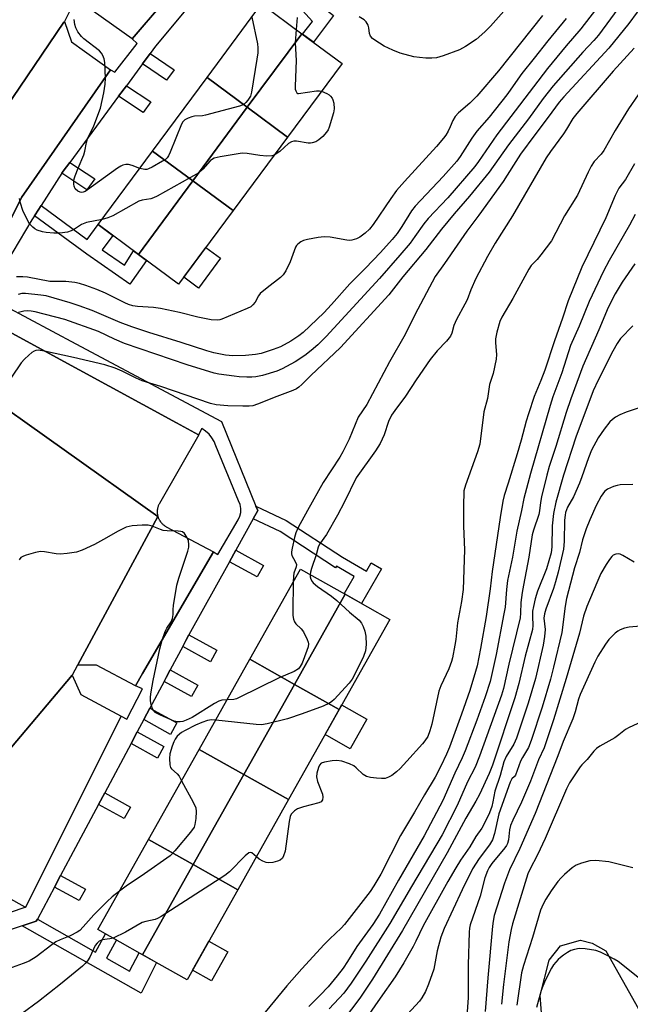
# Model space of a CAD drawing. Units: inches. Extents: x 1249770 to 1255770, y 581451 to 585451.
# Drawn here: x 1251080 to 1251259, y 583458 to 583746 of the extents above; entities that cross this region are included whole.
import ezdxf

# ---------------------------------------------------------------- set-up
doc = ezdxf.new("R2010")
doc.units = ezdxf.units.IN
doc.header["$MEASUREMENT"] = 0
for name, color, linetype in [('BLDG-Footprint', 5, 'Continuous'), ('CULTRL-Pad', 6, 'Continuous'), ('NTRL-Pasture Land', 2, 'Continuous'), ('TRANS-Non Street Sidewalk', 7, 'Continuous'), ('TRANS-Parking Lot', 4, 'Continuous'), ('TRANS-Road', 130, 'Continuous'), ('TRANS-Street Sidewalk', 7, 'Continuous'), ('Undefined', 1, 'Continuous')]:
    doc.layers.add(name, color=color, linetype=linetype)

msp = doc.modelspace()

# ---------------------------------------------------------------- linework, layer by layer
at = {"layer": 'BLDG-Footprint'}
for points, elevation in [([(1251162.72, 583742.38), (1251146.74, 583720.8), (1251134.95, 583729.54), (1251150.93, 583751.11)], 698.57), ([(1251158.53, 583712.07), (1251146.74, 583720.8), (1251162.72, 583742.38), (1251174.51, 583733.64)], 697), ([(1251146.74, 583720.8), (1251130.76, 583699.23), (1251118.97, 583707.96), (1251134.95, 583729.54)], 697.82), ([(1251158.53, 583712.07), (1251142.55, 583690.49), (1251130.76, 583699.23), (1251146.74, 583720.8)], 695.8), ([(1251130.76, 583699.23), (1251114.78, 583677.66), (1251102.99, 583686.39), (1251118.97, 583707.96)], 696.76), ([(1251142.55, 583690.49), (1251126.57, 583668.92), (1251114.78, 583677.66), (1251130.76, 583699.23)], 695.16), ([(1251175.42, 583577.99), (1251160.57, 583551.57), (1251147.48, 583558.94), (1251162.33, 583585.35)], 685.47), ([(1251173.67, 583544.21), (1251160.57, 583551.57), (1251175.42, 583577.99), (1251188.52, 583570.62)], 684.14), ([(1251160.57, 583551.57), (1251145.72, 583525.16), (1251132.62, 583532.52), (1251147.48, 583558.94)], 685.49), ([(1251173.67, 583544.21), (1251158.81, 583517.8), (1251145.72, 583525.16), (1251160.57, 583551.57)], 683.16), ([(1251145.72, 583525.16), (1251130.87, 583498.75), (1251117.77, 583506.11), (1251132.62, 583532.52)], 683.75), ([(1251158.81, 583517.8), (1251143.96, 583491.38), (1251130.87, 583498.75), (1251145.72, 583525.16)], 682.72), ([(1251130.87, 583498.75), (1251116.02, 583472.33), (1251102.92, 583479.7), (1251117.77, 583506.11)], 683.45), ([(1251143.96, 583491.38), (1251129.11, 583464.97), (1251116.02, 583472.33), (1251130.87, 583498.75)], 681.84)]:
    msp.add_lwpolyline(points, close=True, dxfattribs=dict(at, elevation=elevation))
at = {"layer": 'CULTRL-Pad'}
for points in [[(1251138.88, 583676.51), (1251132.41, 583667.77), (1251128.09, 583670.97), (1251134.56, 583679.71)], [(1251181.82, 583541.37), (1251176.95, 583532.71), (1251169.54, 583536.87), (1251173.67, 583544.21), (1251174.41, 583545.54)], [(1251141.01, 583473.2), (1251136.21, 583464.67), (1251130.68, 583467.77), (1251135.49, 583476.31)]]:
    msp.add_lwpolyline(points, close=True, dxfattribs=at)
at = {"layer": 'NTRL-Pasture Land'}
msp.add_lwpolyline([(1251262.7, 583339.23), (1251252.07, 583360.02), (1251242.41, 583387.7), (1251236, 583417.16), (1251232.62, 583460.39), (1251235.28, 583470.71), (1251238.59, 583474.88), (1251244.49, 583476.59), (1251247.93, 583475.7), (1251251.87, 583473.47), (1251267.13, 583446.43)], dxfattribs=at)
at = {"layer": 'TRANS-Non Street Sidewalk'}
for points in [[(1251143.87, 583767.65), (1251146.21, 583770.47), (1251162.45, 583755.2), (1251172.01, 583747.69), (1251166.13, 583739.85), (1251162.9, 583742.24), (1251165.82, 583745.98), (1251160.06, 583752.42)], [(1251116.01, 583733.53), (1251118.23, 583736.55), (1251125.27, 583731.73), (1251123.06, 583728.7)], [(1251109, 583724.03), (1251111.28, 583727.12), (1251118.44, 583722.35), (1251116.18, 583719.24)], [(1251092.38, 583701.45), (1251092.77, 583702.05), (1251094.65, 583704.6), (1251101.99, 583699.77), (1251099.71, 583696.63)], [(1251084.3, 583688.94), (1251084.5, 583689.26), (1251086.25, 583691.96), (1251099.77, 583682.05), (1251102.99, 583686.39), (1251107.28, 583683.21), (1251104.15, 583678.98), (1251110.75, 583674.52), (1251113.35, 583678.71), (1251114.78, 583677.65), (1251117.2, 583675.86), (1251112.27, 583668.96), (1251099.63, 583677.71)], [(1251148.44, 583600.1), (1251149.79, 583602.53), (1251149.25, 583603.86), (1251158.16, 583599.67), (1251174.64, 583588.86), (1251181.73, 583584.81), (1251183.08, 583587.18), (1251186.05, 583585.48), (1251180.23, 583575.28), (1251175.42, 583577.99), (1251175.19, 583578.12), (1251178.1, 583583.21), (1251172.85, 583586.2), (1251172.58, 583585.72), (1251156.33, 583596.39)], [(1251141.5, 583587.55), (1251143.37, 583590.92), (1251151.5, 583586.46), (1251149.64, 583583.08)], [(1251127.8, 583562.7), (1251128.73, 583564.45), (1251129.63, 583566.08), (1251137.81, 583561.59), (1251135.95, 583558.22)], [(1251122.31, 583552.42), (1251122.94, 583553.59), (1251124.13, 583555.82), (1251132.19, 583551.39), (1251130.33, 583548.01)], [(1251116.35, 583541.25), (1251118.17, 583544.65), (1251126.08, 583540.3), (1251124.23, 583536.92)], [(1251112.62, 583534.26), (1251114.44, 583537.66), (1251122.26, 583533.36), (1251120.4, 583529.98)], [(1251103.1, 583516.4), (1251104.91, 583519.8), (1251112.5, 583515.63), (1251110.64, 583512.25)], [(1251090.15, 583492.14), (1251091.97, 583495.54), (1251099.24, 583491.54), (1251097.38, 583488.17)], [(1251080.65, 583480.79), (1251084.84, 583482.18), (1251085.15, 583482.75), (1251102.22, 583473.1), (1251105.18, 583478.43), (1251108.36, 583476.64), (1251105.39, 583471.31), (1251112.14, 583467.49), (1251115.05, 583472.88), (1251116.02, 583472.34), (1251120.1, 583470.04), (1251115.6, 583461.03)]]:
    msp.add_lwpolyline(points, close=True, dxfattribs=at)
at = {"layer": 'TRANS-Parking Lot'}
for points in [[(1251159.14, 583794.9), (1251138.53, 583770.79), (1251130.78, 583761.73), (1251112.92, 583740.84), (1251101.51, 583748.94), (1251094.77, 583749.23), (1251146.25, 583810.93), (1251146.39, 583811.11), (1251147.74, 583804.65)], [(1251136.8, 583590.45), (1251116.03, 583554.73), (1251113.97, 583551.18), (1251113.95, 583551.15), (1251102.47, 583557.22), (1251096.97, 583557.21), (1251097.01, 583557.28), (1251120.47, 583600.79), (1251120.58, 583600.59), (1251120.61, 583600.51), (1251120.71, 583600.27), (1251120.78, 583600.11), (1251120.86, 583599.95), (1251120.9, 583599.88), (1251120.98, 583599.73), (1251121.12, 583599.5), (1251121.26, 583599.29), (1251121.42, 583599.08), (1251121.53, 583598.95), (1251121.71, 583598.75), (1251121.83, 583598.63), (1251121.96, 583598.51), (1251122.09, 583598.4), (1251122.16, 583598.35), (1251122.3, 583598.24), (1251122.37, 583598.18), (1251122.51, 583598.08), (1251122.65, 583597.99), (1251122.8, 583597.9), (1251122.95, 583597.82)], [(1251109.78, 583542.31), (1251081.64, 583486.21), (1251081.54, 583486.26), (1251051.85, 583502.77), (1251095.36, 583554.28), (1251097.9, 583548.61)]]:
    msp.add_lwpolyline(points, close=True, dxfattribs=at)
for points in [[(1251051.9, 583685.28), (1251092.93, 583745.73), (1251093.12, 583745.99), (1251095.13, 583739.95), (1251106.64, 583731.82), (1251106.62, 583731.8), (1251080.48, 583694.3), (1251069.77, 583672.95)], [(1251077.63, 583654.6), (1251126, 583628.25), (1251132.39, 583624.78), (1251132.51, 583624.71), (1251120.93, 583604.62), (1251120.84, 583604.47), (1251120.77, 583604.31), (1251120.7, 583604.15), (1251120.61, 583603.91), (1251120.55, 583603.75), (1251120.5, 583603.58), (1251120.45, 583603.41), (1251120.41, 583603.24), (1251120.38, 583603.07), (1251120.36, 583602.9), (1251120.33, 583602.73), (1251120.32, 583602.55), (1251120.31, 583602.38), (1251120.31, 583602.21), (1251120.31, 583602.03), (1251120.32, 583601.86), (1251120.34, 583601.69), (1251120.36, 583601.51), (1251120.39, 583601.34), (1251120.42, 583601.17), (1251120.46, 583601), (1251120.47, 583600.79), (1251065.45, 583639.88)]]:
    msp.add_lwpolyline(points, dxfattribs=at)
at = {"layer": 'TRANS-Road'}
for points in [[(1251094.77, 583749.23, 0), (1251093.12, 583745.99, 0), (1251092.93, 583745.73, 0), (1251051.9, 583685.28, 0)], [(1251065.45, 583639.88, 0), (1251120.47, 583600.79, 0), (1251097.01, 583557.28, 0), (1251096.97, 583557.21, 0), (1251095.36, 583554.28, 0), (1251051.85, 583502.77, 0)]]:
    msp.add_polyline3d(points, dxfattribs=at)
at = {"layer": 'TRANS-Street Sidewalk'}
for points in [[(1251069.77, 583672.95), (1251080.48, 583694.3), (1251106.62, 583731.8), (1251107.84, 583731.05), (1251114.42, 583739.53), (1251112.92, 583740.84), (1251130.78, 583761.73)], [(1251132.55, 583754.02), (1251124.27, 583744.05), (1251119.8, 583738.67), (1251118.23, 583736.55), (1251116.01, 583733.53), (1251111.28, 583727.12), (1251109, 583724.03), (1251094.65, 583704.6), (1251092.77, 583702.05), (1251092.38, 583701.45), (1251086.25, 583691.96), (1251084.5, 583689.26), (1251084.3, 583688.94), (1251083.53, 583687.75), (1251070.45, 583665.95)], [(1251075.64, 583662.56), (1251096.43, 583651.45), (1251139.15, 583628.63), (1251149.25, 583603.86), (1251149.79, 583602.53), (1251148.44, 583600.1), (1251143.37, 583590.92), (1251141.5, 583587.55), (1251129.63, 583566.08), (1251128.73, 583564.45), (1251127.8, 583562.7), (1251124.13, 583555.82), (1251122.94, 583553.59), (1251122.31, 583552.42), (1251118.17, 583544.65), (1251116.35, 583541.25), (1251114.44, 583537.66), (1251112.62, 583534.26), (1251104.91, 583519.8), (1251103.1, 583516.4), (1251094.87, 583500.98), (1251091.97, 583495.54), (1251090.15, 583492.14), (1251085.15, 583482.75), (1251084.84, 583482.18), (1251080.65, 583480.79), (1251057.14, 583473.01)], [(1251059.69, 583478.83), (1251081.54, 583486.26), (1251081.64, 583486.21), (1251109.78, 583542.31), (1251111.4, 583541.42), (1251116.02, 583550.31), (1251113.97, 583551.18), (1251116.03, 583554.73), (1251136.8, 583590.45), (1251138.08, 583589.68), (1251144.03, 583599.88), (1251144.55, 583600.91), (1251144.83, 583602.03), (1251144.85, 583603.19), (1251144.61, 583604.33), (1251144.12, 583605.38), (1251141.87, 583610.9), (1251137.53, 583621.52), (1251137.04, 583622.77), (1251136.35, 583623.92), (1251135.51, 583624.95), (1251134.51, 583625.85), (1251133.38, 583626.58), (1251132.39, 583624.78), (1251126, 583628.25), (1251077.63, 583654.6)]]:
    msp.add_lwpolyline(points, dxfattribs=at)
at = {"layer": 'Undefined'}
for points, elevation in [([(1251252.2, 583753.76), (1251244.54, 583743.76), (1251240.23, 583738.8), (1251234.77, 583732.21), (1251219.94, 583712.7), (1251214.54, 583704.86), (1251213.5, 583703.46), (1251205.58, 583694.27), (1251199.75, 583688.19), (1251198.53, 583686.63), (1251195.92, 583682.89), (1251194.49, 583680.99), (1251191.51, 583677.45), (1251185.52, 583670.62), (1251169.85, 583653.56), (1251167.41, 583651.18), (1251165.46, 583649.46), (1251163.63, 583648.06), (1251160.74, 583646.19), (1251156.96, 583644.1), (1251155.36, 583643.45), (1251151.15, 583642.16), (1251149.21, 583641.72), (1251148.09, 583641.64), (1251146.64, 583641.66), (1251144.32, 583641.76), (1251142.85, 583641.91), (1251138.42, 583642.57), (1251137, 583642.86), (1251129.12, 583645.3), (1251110.7, 583651.54), (1251107.81, 583652.8), (1251103.07, 583655.02), (1251093.21, 583658.54), (1251084.5, 583660.78), (1251083.37, 583661.03), (1251082.25, 583661.12), (1251081.16, 583661.02), (1251079.59, 583660.62)], 690), ([(1251256.78, 583751.48), (1251249.79, 583741.95), (1251248.38, 583740.34), (1251245.14, 583736.97), (1251236.41, 583727.04), (1251233.56, 583723.41), (1251229.26, 583717.42), (1251223.31, 583709.76), (1251217.65, 583701.76), (1251211.92, 583694.69), (1251207.43, 583689.52), (1251203.7, 583685.03), (1251199.06, 583679.1), (1251192.38, 583671.12), (1251188.25, 583665.78), (1251174.02, 583650.35), (1251165.32, 583642.19), (1251162.71, 583639.5), (1251161.88, 583638.74), (1251161.19, 583638.28), (1251160.09, 583637.77), (1251155.35, 583636.01), (1251149.72, 583633.72), (1251148.36, 583633.29), (1251147.24, 583633.13), (1251145.47, 583633.13), (1251141.03, 583633.28), (1251137.62, 583633.58), (1251135.98, 583633.96), (1251121.41, 583638.88), (1251115.92, 583640.62), (1251114.16, 583641.36), (1251110.06, 583643.46), (1251107.95, 583644.26), (1251104.91, 583645.25), (1251095.77, 583647.45), (1251087.21, 583649.3), (1251085.41, 583649.55), (1251084.67, 583649.49), (1251084.19, 583649.32), (1251083.52, 583648.88), (1251082.66, 583648.15), (1251081.42, 583646.98), (1251080.45, 583645.91), (1251074.93, 583637.8)], 688), ([(1251263.53, 583752), (1251258.65, 583745.41), (1251252.78, 583738.09), (1251239.54, 583723.87), (1251238.17, 583722.31), (1251235.02, 583717.9), (1251231.03, 583712.74), (1251226.85, 583707.03), (1251224.77, 583703.87), (1251221.77, 583699.07), (1251214.61, 583689.18), (1251211.11, 583684.51), (1251204.56, 583675), (1251201.82, 583671.21), (1251195.85, 583659.92), (1251193.05, 583654.14), (1251188.44, 583646.13), (1251181.79, 583633.65), (1251179.28, 583629.94), (1251176.6, 583623.48), (1251174.79, 583619.78), (1251173.84, 583618.17), (1251168.97, 583610.79), (1251164.37, 583602.6), (1251161.65, 583597.56), (1251161.01, 583595.98), (1251160.58, 583594.62), (1251159.85, 583591.53), (1251159.67, 583590.41), (1251159.67, 583589.87), (1251159.79, 583589.33), (1251160.8, 583587.65), (1251161.14, 583586.72), (1251161.05, 583586.02), (1251160.35, 583584.18), (1251160.24, 583583.32), (1251160.18, 583581.53)], 686), ([(1251222.72, 583749.87), (1251218.06, 583744.56), (1251216.4, 583742.96), (1251213.82, 583740.68), (1251210.72, 583738.62), (1251208.98, 583737.64), (1251204.2, 583735.93), (1251202.21, 583735.34), (1251200.81, 583735.19), (1251199.11, 583735.17), (1251197.2, 583735.35), (1251195.54, 583735.63), (1251191.58, 583736.67), (1251189.37, 583737.57), (1251186.92, 583738.7), (1251184.11, 583740.45), (1251183.44, 583741), (1251182.88, 583741.63), (1251182.53, 583742.47), (1251182.35, 583744.07), (1251182.15, 583744.88), (1251181.6, 583745.86), (1251181.01, 583746.44), (1251179.56, 583747.29)], 696), ([(1251233.31, 583747.71), (1251220.44, 583731.52), (1251214.06, 583724.07), (1251211.98, 583722.01), (1251208.68, 583719.17), (1251207.69, 583718.14), (1251207.02, 583716.97), (1251206.26, 583715.03), (1251205.66, 583713.8), (1251204.97, 583712.61), (1251204.31, 583711.7), (1251202.2, 583709.25), (1251192.86, 583699.07), (1251190.45, 583696.35), (1251188.81, 583694.04), (1251183.64, 583686.42), (1251182.53, 583685.05), (1251181.29, 583683.84), (1251179.75, 583682.69), (1251178.77, 583682.21), (1251177.37, 583681.82), (1251176.8, 583681.75), (1251175.94, 583681.79), (1251171.04, 583682.69), (1251169.25, 583682.84), (1251167.51, 583682.62), (1251164.36, 583682.01), (1251163.24, 583681.73), (1251162.46, 583681.39), (1251161.56, 583680.71), (1251161.19, 583680.28), (1251160.91, 583679.8), (1251159.27, 583675.5), (1251158.03, 583672.89), (1251157.28, 583671.68), (1251156.45, 583670.88), (1251152.51, 583667.86), (1251150.54, 583666.2), (1251150.03, 583665.56), (1251149, 583663.68), (1251148.32, 583662.85), (1251147.72, 583662.33), (1251146.69, 583661.76), (1251139.26, 583658.64), (1251138.7, 583658.49), (1251137.85, 583658.4), (1251136.12, 583658.51), (1251132.18, 583659.28), (1251126.86, 583660.61), (1251121.23, 583661.77), (1251119.22, 583662.05), (1251114.56, 583662.38), (1251113.19, 583662.61), (1251111.9, 583662.98), (1251110.82, 583663.42), (1251105.11, 583666.25), (1251102.59, 583667.36), (1251099.35, 583668.56), (1251097.5, 583669.13), (1251096.14, 583669.44), (1251093.5, 583669.71), (1251089.98, 583669.69), (1251088.8, 583669.75), (1251082.3, 583670.94), (1251080.86, 583671.13), (1251079.04, 583671.05)], 694), ([(1251240.26, 583746.82), (1251234.89, 583740.3), (1251230.9, 583735.16), (1251227.29, 583730.73), (1251225.35, 583728.1), (1251223.82, 583725.77), (1251222.81, 583724.41), (1251217.66, 583717.9), (1251214.07, 583713.81), (1251212.59, 583711.74), (1251209.17, 583706.38), (1251208.22, 583705.04), (1251204.14, 583700.48), (1251195.93, 583691.81), (1251194.9, 583690.41), (1251192.06, 583685.8), (1251190.7, 583683.82), (1251189.25, 583682.04), (1251185.84, 583678.26), (1251181.43, 583673.6), (1251176.84, 583669), (1251171.44, 583662.98), (1251169.15, 583660.54), (1251163.14, 583654.79), (1251161.85, 583653.76), (1251159.48, 583652.21), (1251156.46, 583650.6), (1251154.33, 583649.76), (1251150.79, 583648.61), (1251149.09, 583648.29), (1251146.22, 583647.99), (1251142.52, 583647.95), (1251140.37, 583648.11), (1251136.88, 583648.81), (1251134.87, 583649.35), (1251127.35, 583651.83), (1251117.82, 583654.73), (1251112.88, 583656.38), (1251109.46, 583657.65), (1251101.23, 583661.17), (1251097.43, 583662.6), (1251094.79, 583663.47), (1251087.71, 583665.51), (1251086.2, 583665.74), (1251081.64, 583666.21), (1251080.59, 583666.18), (1251079.5, 583665.91)], 692), ([(1251115.2, 583702.88), (1251113, 583703.68), (1251111.88, 583703.99), (1251111.12, 583704.03), (1251110.18, 583703.83), (1251109.66, 583703.58), (1251108.66, 583702.94), (1251099.89, 583696.59), (1251099.13, 583696.13), (1251098.61, 583695.91), (1251098.19, 583695.84), (1251097.68, 583695.88), (1251097, 583696.17), (1251096.29, 583696.93), (1251095.95, 583697.67), (1251095.84, 583698.22), (1251095.83, 583699.03), (1251095.94, 583699.84), (1251096.2, 583700.7), (1251097.09, 583702.93), (1251098.82, 583706.87), (1251099.12, 583707.97), (1251099.59, 583710.5), (1251099.88, 583711.52), (1251101.68, 583715.35), (1251103.71, 583720.52), (1251104.69, 583725.04), (1251105.04, 583727.56), (1251105.16, 583729.3), (1251104.93, 583733.89), (1251104.73, 583734.99), (1251104.35, 583735.98), (1251103.97, 583736.68), (1251103.42, 583737.32), (1251098.81, 583740.83), (1251098.06, 583741.59), (1251097.07, 583742.92), (1251096.41, 583744.1), (1251096.11, 583745.09), (1251095.97, 583746.57)], 698), ([(1251148.03, 583747.19), (1251149.68, 583739.39), (1251149.8, 583738.22), (1251149.79, 583736.73), (1251149.57, 583734.95), (1251147.95, 583725.23), (1251147.63, 583724.1), (1251146.89, 583722.87), (1251146.35, 583722.21), (1251145.72, 583721.65), (1251145.23, 583721.39), (1251144.41, 583721.1), (1251134.46, 583718.48), (1251133.59, 583718.32), (1251131.28, 583718.15), (1251130.44, 583718), (1251129.38, 583717.62), (1251128.41, 583717.1), (1251127.82, 583716.56), (1251127.39, 583715.83), (1251124.1, 583707.61), (1251123.61, 583706.55), (1251123.18, 583705.93), (1251122.62, 583705.43), (1251121.89, 583704.95), (1251118.8, 583703.22), (1251117.76, 583702.72), (1251117.22, 583702.56), (1251116.64, 583702.53), (1251115.2, 583702.88)], 698), ([(1251161.39, 583747.11), (1251161.06, 583743.6)], 696), ([(1251161.06, 583743.6), (1251160.74, 583739.67), (1251161.04, 583734.53), (1251160.77, 583727.01), (1251160.81, 583726.14), (1251160.92, 583725.61), (1251161.25, 583725.06), (1251161.57, 583724.85), (1251161.76, 583724.82), (1251167.06, 583725.58), (1251167.92, 583725.6), (1251168.49, 583725.51)], 696), ([(1251260.25, 583738.16), (1251254.09, 583731.38), (1251243.39, 583719.01), (1251242.22, 583717.48), (1251240.36, 583714.37), (1251239.45, 583712.99), (1251235.62, 583707.81), (1251234.35, 583705.94), (1251224.49, 583688.97), (1251219.48, 583680.91), (1251217.23, 583677.06), (1251213.8, 583670.57), (1251212.33, 583667.31), (1251211.18, 583664.36), (1251210.57, 583663.03), (1251208.09, 583658.56), (1251207.34, 583656.78), (1251206.75, 583654.59), (1251206.34, 583653.67), (1251205.19, 583652.22), (1251202.38, 583649.43), (1251200.4, 583646.89), (1251196.22, 583640.93), (1251193.16, 583636.12), (1251190.03, 583631.92), (1251189.06, 583630.48), (1251188.17, 583628.66), (1251186.88, 583624.75), (1251185.73, 583622.22), (1251184.31, 583620.02), (1251178.69, 583612.1), (1251175.29, 583605.15), (1251173.22, 583601.2), (1251170.01, 583595.52), (1251167.9, 583592.71), (1251167.52, 583591.8), (1251166.92, 583589.57), (1251165.61, 583585.57), (1251165.31, 583584.48), (1251165.2, 583583.73)], 684), ([(1251168.49, 583725.51), (1251170.02, 583724.87), (1251170.73, 583724.42), (1251171.14, 583724.07), (1251171.62, 583723.46), (1251171.85, 583723.01), (1251172.1, 583721.97), (1251172.18, 583720.33), (1251172.01, 583719.2), (1251170.78, 583715.01), (1251170.46, 583714.21), (1251170.01, 583713.49), (1251168.84, 583712.2), (1251167.76, 583711.25), (1251166.8, 583710.7), (1251165.77, 583710.33), (1251165.31, 583710.25), (1251164.59, 583710.28), (1251161.15, 583710.9), (1251160.36, 583710.89), (1251159.67, 583710.69), (1251158.79, 583710.18), (1251156.25, 583707.87), (1251154.61, 583706.78)], 696), ([(1251261.38, 583724.45), (1251258.57, 583720.38), (1251254.63, 583714.01), (1251251.27, 583708.15), (1251250.48, 583707.07), (1251248.5, 583704.87), (1251247.59, 583703.5), (1251246.68, 583701.73), (1251243.55, 583695.01), (1251239.76, 583688.98), (1251235.92, 583681.67), (1251234.43, 583679.55), (1251232.85, 583677.49), (1251231.74, 583676.16), (1251230.04, 583674.38), (1251229.28, 583673.34), (1251224.57, 583664.72), (1251221.36, 583659.23), (1251220.77, 583657.97), (1251219.89, 583654.86), (1251219.5, 583652.86), (1251219.52, 583651.75), (1251219.84, 583648.35), (1251219.77, 583646.91), (1251218.82, 583642.71), (1251217.76, 583639.49), (1251217.14, 583635.45), (1251216.12, 583631.48), (1251214.89, 583622.04), (1251214.23, 583619.81), (1251210.72, 583610.01), (1251210.29, 583608.34), (1251210.11, 583603.75), (1251210.12, 583597.95), (1251210.43, 583591.07), (1251210.01, 583579.4), (1251209.6, 583575.92), (1251208.42, 583569.67), (1251207.86, 583564.78), (1251207.6, 583563.06), (1251206.92, 583559.37), (1251206.63, 583558.26), (1251205.8, 583556.19), (1251203.5, 583551.2), (1251202.92, 583549.64), (1251200.87, 583539.93), (1251200.28, 583537.95), (1251199.65, 583536.34), (1251198.82, 583535.01), (1251198.11, 583534.12), (1251193.56, 583529.05), (1251191.55, 583526.92), (1251190.47, 583525.94), (1251189.08, 583524.89), (1251188.14, 583524.35), (1251187.19, 583524.02), (1251186.07, 583523.94), (1251184.59, 583524.05), (1251182.82, 583524.28), (1251181.7, 583524.58), (1251180.74, 583525.19), (1251178.67, 583527.15), (1251178, 583527.67), (1251176.7, 583528.32), (1251174.48, 583529.06), (1251173.03, 583529.24), (1251171.59, 583529.2), (1251169.38, 583528.82), (1251168.41, 583528.46), (1251167.91, 583527.93), (1251167.59, 583527.2), (1251167.15, 583525.58), (1251167.04, 583524.48), (1251167.36, 583523.12), (1251168.74, 583519.35), (1251168.87, 583518.51), (1251168.77, 583517.75), (1251168.35, 583517.19), (1251167.72, 583516.84), (1251163.19, 583515.68), (1251161.49, 583515.12), (1251160.56, 583514.53), (1251159.63, 583513.56), (1251159.28, 583512.82), (1251158.97, 583511.4), (1251157.79, 583502.73), (1251157.39, 583501.36), (1251157.01, 583500.65), (1251156.35, 583500.07), (1251155.58, 583499.72), (1251154.19, 583499.33), (1251153.08, 583499.26), (1251152.27, 583499.4), (1251151.26, 583499.79), (1251150.23, 583500.36), (1251149.39, 583501.03)], 682), ([(1251154.61, 583706.78), (1251153.88, 583706.54), (1251152.44, 583706.5), (1251150.38, 583706.7), (1251146.68, 583707.24), (1251145.25, 583707.3), (1251138.75, 583706.22), (1251137.03, 583705.83), (1251136.51, 583705.6), (1251135.88, 583705.11), (1251133.64, 583702.61), (1251132.47, 583701.62), (1251120.3, 583694.77), (1251119.25, 583694.24), (1251118.47, 583693.96), (1251115.93, 583693.59), (1251114.89, 583693.28), (1251107.3, 583688.99), (1251105.8, 583688.34), (1251104.12, 583687.91)], 696), ([(1251260.29, 583704.2), (1251257.62, 583699.64), (1251255.73, 583697.11), (1251254.59, 583694.92), (1251251.92, 583688.36), (1251250.09, 583684.78), (1251244.89, 583673.91), (1251240.83, 583664.09), (1251239.17, 583658.92), (1251236.84, 583652.36), (1251234, 583643.75), (1251232.83, 583640.67), (1251230.88, 583636), (1251229.17, 583630.94), (1251228.5, 583628.76), (1251227.05, 583623.16), (1251225.92, 583619.21), (1251223.27, 583610.63), (1251222.03, 583606.92), (1251221.68, 583605.26), (1251220.9, 583600.56), (1251218.53, 583584.7), (1251217.92, 583579.56), (1251216.77, 583571.5), (1251215.17, 583562.07), (1251214.14, 583557.04), (1251213.69, 583555.36), (1251211.96, 583549.79), (1251209.57, 583542.85), (1251206.03, 583533.15), (1251205.16, 583531.08), (1251203.51, 583527.6), (1251201.86, 583524.38), (1251198.68, 583519.22), (1251195.82, 583514.13), (1251191.7, 583507.29), (1251185.91, 583495.9), (1251183.89, 583492.49), (1251182.79, 583490.83), (1251175.26, 583481.15), (1251174.29, 583480.12), (1251170.94, 583476.97), (1251169.27, 583475.29), (1251162.68, 583468.21), (1251158.33, 583463.23), (1251151.97, 583455.44)], 680), ([(1251104.12, 583687.91), (1251099.53, 583686.98), (1251098.12, 583686.4), (1251096.05, 583685.07), (1251095.06, 583684.55), (1251093.98, 583684.22), (1251091.74, 583683.86), (1251090.03, 583683.86), (1251087.73, 583684.11), (1251086.62, 583684.31), (1251085.1, 583684.8), (1251084.41, 583685.19), (1251083.78, 583685.68), (1251082.86, 583686.67), (1251082.14, 583687.93), (1251080.88, 583690.58), (1251080.16, 583692.71), (1251079.91, 583694.1)], 696), ([(1251260.52, 583689.34), (1251258.84, 583686.2), (1251252.83, 583675.84), (1251251.2, 583672.74), (1251246.98, 583663.87), (1251244.06, 583656.61), (1251241.52, 583650.96), (1251238.94, 583642.94), (1251236.35, 583635.85), (1251235.53, 583633.36), (1251229.78, 583613.38), (1251227.83, 583606.1), (1251227.15, 583602.58), (1251225.82, 583596.55), (1251224.47, 583588.85), (1251223.08, 583582), (1251222.73, 583579.41), (1251222.32, 583574.2), (1251222.02, 583572.28), (1251219.73, 583560.35), (1251217.98, 583552.46), (1251216.5, 583547.97), (1251214.1, 583541.11), (1251210.67, 583532.1), (1251209.77, 583530), (1251207.65, 583525.57), (1251204.12, 583517.58), (1251198.61, 583507.2), (1251191.12, 583494.17), (1251185.53, 583484.18), (1251183.57, 583481.21), (1251178.86, 583474.74), (1251176.09, 583470.29), (1251174.81, 583468.38), (1251173.13, 583466.1), (1251170.42, 583462.89), (1251168.13, 583460.44), (1251164.8, 583457.17)], 678), ([(1251260.36, 583674.89), (1251256.73, 583669.56), (1251254.65, 583666.07), (1251252.54, 583662.08), (1251249.84, 583655.56), (1251245.14, 583644.89), (1251241.61, 583635.27), (1251240.26, 583631.35), (1251237.22, 583621.32), (1251235.3, 583615.46), (1251234.58, 583612.9), (1251233.06, 583606.6), (1251232.75, 583604.92), (1251232.46, 583602.47), (1251232.24, 583601.35), (1251230.65, 583596.78), (1251230.3, 583595.43), (1251229.32, 583588.84), (1251227.74, 583580.65), (1251227.38, 583578.5), (1251226.99, 583575.59), (1251226.9, 583572.43), (1251226.74, 583571.08), (1251223.42, 583557.54), (1251221.87, 583550.33), (1251221.28, 583548.46), (1251214.84, 583530.53), (1251213.55, 583527.32), (1251211.34, 583523.04), (1251208.26, 583516.07), (1251203.85, 583507.51), (1251194.87, 583492.37), (1251188.55, 583481.48), (1251181.54, 583470.46), (1251177.24, 583464.01), (1251175, 583461.05), (1251170.78, 583456.47)], 676), ([(1251259.78, 583656.74), (1251256.2, 583652.96), (1251255.21, 583651.52), (1251253.91, 583649.25), (1251249.62, 583640.82), (1251248.22, 583637.64), (1251243.07, 583624.07), (1251239.51, 583612.94), (1251237.22, 583604.98), (1251236.54, 583601.72), (1251236.14, 583598.05), (1251236.06, 583591.9), (1251235.88, 583590.2), (1251234.47, 583585.45), (1251231.83, 583578.95), (1251231.15, 583576.69), (1251230.63, 583574.45), (1251230.41, 583573.03), (1251230.38, 583571.53), (1251230.53, 583568.89), (1251230.4, 583567.64), (1251228.24, 583559.87), (1251226.39, 583551.88), (1251225.16, 583547.61), (1251218.65, 583527.93), (1251217.69, 583525.49), (1251214.82, 583519.29), (1251213.77, 583517.32), (1251210.87, 583512.4), (1251205.32, 583502.17), (1251192.21, 583479.39), (1251183.48, 583465.13), (1251179.71, 583459.55), (1251174.87, 583453.17)], 674), ([(1251261.68, 583632.67), (1251257.88, 583631.4), (1251256.02, 583630.58), (1251254.74, 583629.93), (1251253.86, 583629.28), (1251253.09, 583628.52), (1251251.39, 583626.39), (1251249.68, 583623.84), (1251247.7, 583620.22), (1251246.8, 583618), (1251244.89, 583612.48), (1251244.14, 583610.6), (1251242.41, 583606.55), (1251240.69, 583603.5), (1251240.08, 583601.98), (1251239.92, 583601.2), (1251239.8, 583599.69), (1251239.71, 583593.44), (1251239.48, 583591.19), (1251237.94, 583584.52), (1251237.15, 583581.64), (1251236.52, 583579.73), (1251234.28, 583573.6), (1251233.87, 583572.24), (1251233.73, 583570.96), (1251234.13, 583567.68), (1251233.95, 583565.63), (1251233.51, 583563.06), (1251231.23, 583553.32), (1251229.09, 583546.11), (1251225.73, 583535.77), (1251224.93, 583534.07), (1251222.63, 583530.47), (1251221.95, 583528.9), (1251220.93, 583524.86), (1251219.37, 583520.23), (1251218.76, 583517.13), (1251218.42, 583515.8), (1251217.74, 583513.97), (1251216.44, 583511.12), (1251215.48, 583509.4), (1251213.75, 583507), (1251211.98, 583504), (1251209.23, 583500.08), (1251207.85, 583497.83), (1251205.52, 583493.77), (1251198.34, 583480.74), (1251196.19, 583476.26), (1251195.39, 583474.74), (1251192.65, 583469.9), (1251190.11, 583465.79), (1251185.66, 583459.57), (1251176.77, 583446.74)], 672), ([(1251259.81, 583610.24), (1251256.09, 583610.1), (1251255.26, 583609.92), (1251254.17, 583609.57), (1251252.34, 583608.79), (1251251.51, 583608.11), (1251250.52, 583606.82), (1251249.09, 583604.06), (1251247.19, 583599.83), (1251246.15, 583597.18), (1251245.04, 583593.97), (1251244.17, 583590.29), (1251242.71, 583585.74), (1251240.34, 583576.77), (1251239.94, 583574.52), (1251238.97, 583566.77), (1251236.58, 583556.68), (1251235.63, 583553.12), (1251233.21, 583544.87), (1251230.02, 583535.09), (1251229.17, 583533.09), (1251227.41, 583530.1), (1251226.88, 583529.06), (1251225.4, 583524.99), (1251225.15, 583524.6), (1251224.34, 583523.91), (1251223.81, 583522.93), (1251220.55, 583513.65), (1251219.21, 583507.82), (1251218.61, 583506.02), (1251217.76, 583504.53), (1251214.74, 583500.56), (1251212.79, 583497.55), (1251209.73, 583491.3), (1251204.47, 583480.01), (1251203.51, 583477.44), (1251202.47, 583473.5), (1251201.48, 583468.1), (1251199.91, 583463.71), (1251198.96, 583461.5), (1251197.95, 583459.68), (1251197.26, 583458.73), (1251191.29, 583452.25)], 670), ([(1251140.81, 583547.08), (1251139.3, 583546.96), (1251138.42, 583546.67), (1251137.13, 583545.95), (1251130.55, 583541.84), (1251128.79, 583541.05), (1251127.79, 583540.73), (1251127, 583540.59), (1251126.27, 583540.6), (1251125.29, 583540.82), (1251121.23, 583542.51), (1251119.7, 583543.36), (1251119.29, 583543.73), (1251118.9, 583544.4), (1251118.5, 583545.7), (1251118.32, 583546.79), (1251118.34, 583547.94), (1251118.5, 583549.39), (1251119.08, 583552.77), (1251121.06, 583561.98), (1251121.79, 583564.55), (1251122.64, 583567.1), (1251123.16, 583568.11), (1251124.41, 583569.94), (1251124.84, 583570.94), (1251125.01, 583572.03), (1251125.01, 583573.52), (1251125.12, 583574.67), (1251126.11, 583580.72), (1251126.68, 583582.71), (1251129.31, 583590.64), (1251129.59, 583591.79), (1251129.63, 583592.61), (1251129.46, 583593.68), (1251129.04, 583594.71), (1251128.33, 583595.85), (1251127.75, 583596.29), (1251127.26, 583596.44), (1251126.46, 583596.54), (1251123.25, 583596.56), (1251122.09, 583596.68), (1251121.26, 583596.95), (1251118.83, 583598.02), (1251117.7, 583598.25), (1251115.93, 583598.23), (1251112.95, 583598.04), (1251112.07, 583597.92), (1251111.24, 583597.68), (1251108.63, 583596.44), (1251105.4, 583594.55), (1251101.87, 583592.61), (1251098.34, 583590.98), (1251096.68, 583590.38), (1251093.87, 583589.93), (1251091.88, 583589.77), (1251090.71, 583589.88), (1251087.21, 583590.44), (1251086.05, 583590.5), (1251084.64, 583590.26), (1251081.84, 583589.49), (1251081.05, 583589.19), (1251080.35, 583588.75), (1251079.77, 583588.14)], 686), ([(1251260.2, 583587.44), (1251256.87, 583589.39), (1251256.1, 583589.75), (1251255.57, 583589.88), (1251254.8, 583589.8), (1251254.08, 583589.46), (1251253.67, 583589.09), (1251252.97, 583588.18), (1251251.99, 583586.71), (1251250.43, 583584.05), (1251249.24, 583581.4), (1251246.31, 583574.38), (1251245.37, 583571.57), (1251244.13, 583566.56), (1251240.29, 583553.33), (1251236.59, 583541.19), (1251233.79, 583533.01), (1251232.19, 583529.46), (1251229.77, 583523.19), (1251227.2, 583517.06), (1251224.63, 583511.73), (1251223.98, 583510.23), (1251223.62, 583508.89), (1251223.3, 583506.02), (1251223.06, 583504.92), (1251222.78, 583504.33), (1251222.29, 583503.63), (1251218.42, 583499.03), (1251217.68, 583497.92), (1251217.17, 583496.96), (1251216.37, 583494.88), (1251215.02, 583489.47), (1251212.08, 583481.1), (1251211.88, 583480.06), (1251211.8, 583478.98), (1251211.5, 583469.36), (1251211.56, 583462.98), (1251211.49, 583459.73), (1251210.95, 583451.42)], 668), ([(1251165.2, 583583.73), (1251165.21, 583583.15), (1251165.38, 583582.41), (1251165.71, 583581.73), (1251166.06, 583581.32), (1251167.37, 583580.25), (1251171.41, 583577.41), (1251173.01, 583576.16), (1251176.67, 583572.76), (1251179.52, 583570.4), (1251180.21, 583569.57), (1251180.73, 583568.52), (1251181.23, 583567.14), (1251181.47, 583565.75), (1251181.57, 583563.32), (1251181.42, 583561.42), (1251180.79, 583559.77), (1251178.21, 583554.37), (1251177.49, 583553.07), (1251176.57, 583551.93), (1251172.17, 583547.15), (1251171.55, 583546.54), (1251170.85, 583546.04), (1251168.96, 583545.22), (1251162.84, 583542.94), (1251158.55, 583541.52), (1251152.58, 583540.01), (1251150.85, 583539.76), (1251149.38, 583539.85), (1251137.47, 583541.14)], 684), ([(1251160.18, 583581.53), (1251160.05, 583572.91), (1251160.11, 583571.77), (1251160.29, 583570.7), (1251160.56, 583569.97), (1251160.98, 583569.35), (1251162.56, 583567.88), (1251163.22, 583567), (1251164.33, 583564.73), (1251164.59, 583563.95), (1251164.67, 583563.43), (1251164.56, 583562.6), (1251164.19, 583561.48), (1251162.78, 583557.85), (1251162.28, 583556.79), (1251161.75, 583556.15), (1251160.52, 583555.39), (1251156.1, 583553.46), (1251144.38, 583547.72), (1251143.57, 583547.39), (1251142.74, 583547.17), (1251140.81, 583547.08)], 686), ([(1251262.11, 583568.66), (1251258.71, 583568.4), (1251257.38, 583568.08), (1251256.09, 583567.62), (1251255.37, 583567.18), (1251254.68, 583566.62), (1251252.78, 583564.76), (1251251.75, 583563.33), (1251249.55, 583559.85), (1251248.66, 583558.1), (1251244.34, 583548.62), (1251243.87, 583547.23), (1251242.9, 583543.57), (1251242.24, 583541.45), (1251239.36, 583534.83), (1251237.84, 583530.63), (1251231.16, 583513.74), (1251226.71, 583503.44), (1251223.64, 583497.17), (1251222.19, 583493.26), (1251219.17, 583483.78), (1251218.83, 583482.14), (1251218.65, 583480.69), (1251217.28, 583465.56), (1251216.5, 583455.69)], 666), ([(1251137.47, 583541.14), (1251136.19, 583541.17), (1251135.09, 583541), (1251133.42, 583540.42), (1251131.56, 583539.6), (1251128.52, 583538.1), (1251127.43, 583537.45), (1251126.2, 583536.43), (1251125.55, 583535.53), (1251125.18, 583534.78), (1251124.68, 583533.44), (1251124.05, 583531.26), (1251123.93, 583529.89), (1251124.03, 583527.96), (1251124.21, 583527.2), (1251124.45, 583526.79), (1251126.18, 583525.34), (1251126.7, 583524.64), (1251127.45, 583523.33)], 684), ([(1251262.38, 583540.59), (1251258.69, 583538.9), (1251257.7, 583538.32), (1251255.73, 583536.77), (1251254.57, 583535.96), (1251250.11, 583533.44), (1251249.17, 583532.82), (1251248.37, 583532.02), (1251246.46, 583529.59), (1251244.89, 583527.99), (1251244.39, 583527.38), (1251241.25, 583522.67), (1251240.34, 583520.98), (1251234.1, 583506.35), (1251231.81, 583501.57), (1251229.59, 583497.31), (1251229.05, 583496.01), (1251224.56, 583481.33), (1251224.15, 583479.7), (1251223.43, 583476.11), (1251221.84, 583463.59), (1251221.3, 583457.78)], 664), ([(1251127.45, 583523.33), (1251130.89, 583517.02), (1251131.63, 583515.41), (1251131.78, 583514.29), (1251131.64, 583512.25), (1251131.39, 583510.53), (1251131.1, 583509.73), (1251130.07, 583508.3), (1251125.48, 583502.78), (1251124.06, 583501.28), (1251116.58, 583496.05), (1251111.22, 583492.46), (1251109.27, 583490.99)], 684), ([(1251149.39, 583501.03), (1251148.03, 583502.17), (1251147.64, 583502.29), (1251147.22, 583502.17), (1251146.15, 583501.32), (1251141.49, 583496.67), (1251140.15, 583495.52), (1251121.44, 583483.52), (1251120.42, 583482.94), (1251119.7, 583482.64), (1251117.01, 583482.09), (1251115.93, 583481.72), (1251111.05, 583478.94), (1251107.35, 583477.21)], 682), ([(1251259.83, 583497.77), (1251252.77, 583499.55), (1251248.97, 583499.9), (1251247.24, 583499.86), (1251244.77, 583499.19), (1251243.19, 583498.57), (1251242.02, 583497.75), (1251239.81, 583495.88), (1251238.75, 583494.9), (1251237.83, 583493.81), (1251235.85, 583491.02), (1251234.29, 583488.6), (1251233.48, 583487.12), (1251232.78, 583485.34), (1251230.39, 583477.41), (1251227.71, 583469.15), (1251227.2, 583466.98), (1251225.77, 583457.57)], 662), ([(1251109.27, 583490.99), (1251107.09, 583489.26), (1251105.58, 583487.9), (1251101.69, 583484.03), (1251098.63, 583480.47), (1251097.58, 583479.46), (1251096.87, 583478.95), (1251094.82, 583477.85), (1251091.89, 583476.72), (1251090.59, 583476.06), (1251089.39, 583475.24), (1251084.79, 583471.7), (1251082.71, 583470.47), (1251081.02, 583469.73), (1251076.71, 583468.18)], 684), ([(1251107.35, 583477.21), (1251106.42, 583476.93), (1251104.2, 583476.68), (1251103.73, 583476.53), (1251103.27, 583476.25), (1251102.65, 583475.69), (1251102.14, 583475.01), (1251100.5, 583471.59), (1251099.9, 583470.57), (1251099.22, 583469.74), (1251098.4, 583468.95), (1251091.93, 583463.65), (1251085.45, 583458.59), (1251080.68, 583455.08)], 682), ([(1251261.81, 583465.39), (1251255.48, 583470.3), (1251254.33, 583471.02), (1251252.63, 583471.9), (1251250.29, 583473.03), (1251248.95, 583473.53), (1251245.81, 583474.07), (1251244.11, 583474.14), (1251242.73, 583473.88), (1251241.67, 583473.53), (1251240.66, 583473), (1251239.46, 583472.23), (1251238.56, 583471.54), (1251237.93, 583470.92), (1251236.58, 583469.36), (1251235.91, 583468.4), (1251234.17, 583464.97), (1251233.37, 583463.11), (1251232.9, 583461.81), (1251231.53, 583456.81)], 660)]:
    msp.add_lwpolyline(points, dxfattribs=dict(at, elevation=elevation))

doc.saveas('drawing.dxf')
